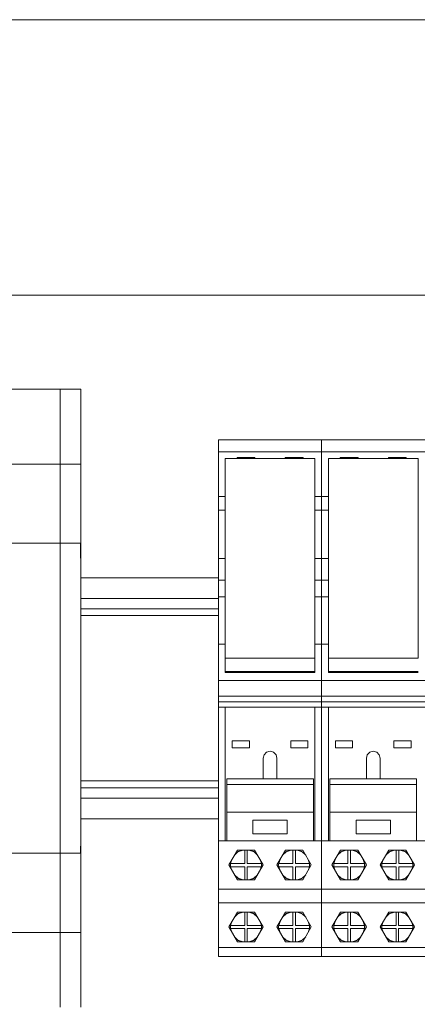
# Model space of a CAD drawing. Units: millimetres. Extents: x 0 to 6720, y 0 to 297.
# Drawn here: x 5619 to 5630, y 209 to 238 of the extents above; entities that cross this region are included whole.
import ezdxf

# ---------------------------------------------------------------- set-up
doc = ezdxf.new("R2010")
doc.units = ezdxf.units.MM
doc.layers.add('1 Основная', color=30, linetype='Continuous', lineweight=50)

msp = doc.modelspace()

# ---------------------------------------------------------------- linework, layer by layer
at = {"layer": '1 Основная', "linetype": 'Continuous', "lineweight": 0, "ltscale": 4}
for p, q in [((5595.962, 227.228), (5620.562, 227.228)), ((5617.61, 227.228), (5620.362, 227.228)), ((5617.922, 227.228), (5620.362, 227.228)), ((5619.962, 227.228), (5619.962, 222.758)), ((5620.562, 214.188), (5620.562, 227.228)), ((5624.562, 225.758), (5627.562, 225.758)), ((5624.562, 222.318), (5624.562, 225.758)), ((5626.462, 225.758), (5627.562, 225.758)), ((5627.562, 222.318), (5627.562, 225.758)), ((5627.562, 225.758), (5630.562, 225.758)), ((5627.562, 222.318), (5627.562, 225.758)), ((5629.462, 225.758), (5630.562, 225.758)), ((5624.562, 225.418), (5627.562, 225.418)), ((5627.562, 225.418), (5630.562, 225.418)), ((5595.962, 225.058), (5619.962, 225.058)), ((5596.562, 225.058), (5620.562, 225.058)), ((5625.093, 225.218), (5625.112, 225.251)), ((5625.112, 225.251), (5625.612, 225.251)), ((5625.171, 225.218), (5625.277, 225.251)), ((5625.177, 225.218), (5625.279, 225.251)), ((5625.327, 225.218), (5625.327, 225.251)), ((5625.398, 225.218), (5625.398, 225.251)), ((5625.446, 225.251), (5625.548, 225.218)), ((5625.448, 225.251), (5625.554, 225.218)), ((5625.612, 225.251), (5625.631, 225.218)), ((5626.493, 225.218), (5626.512, 225.251)), ((5626.512, 225.251), (5627.012, 225.251)), ((5626.571, 225.218), (5626.677, 225.251)), ((5626.577, 225.218), (5626.679, 225.251)), ((5626.727, 225.218), (5626.727, 225.251)), ((5626.798, 225.218), (5626.798, 225.251)), ((5626.846, 225.251), (5626.948, 225.218)), ((5626.848, 225.251), (5626.954, 225.218)), ((5627.012, 225.251), (5627.031, 225.218)), ((5628.093, 225.218), (5628.112, 225.251)), ((5628.112, 225.251), (5628.612, 225.251)), ((5628.171, 225.218), (5628.277, 225.251)), ((5628.177, 225.218), (5628.279, 225.251)), ((5628.327, 225.218), (5628.327, 225.251)), ((5628.398, 225.218), (5628.398, 225.251)), ((5628.446, 225.251), (5628.548, 225.218)), ((5628.448, 225.251), (5628.554, 225.218)), ((5628.612, 225.251), (5628.631, 225.218)), ((5629.493, 225.218), (5629.512, 225.251)), ((5629.512, 225.251), (5630.012, 225.251)), ((5629.571, 225.218), (5629.677, 225.251)), ((5629.577, 225.218), (5629.679, 225.251)), ((5629.727, 225.218), (5629.727, 225.251)), ((5629.798, 225.218), (5629.798, 225.251)), ((5629.846, 225.251), (5629.948, 225.218)), ((5629.848, 225.251), (5629.954, 225.218)), ((5630.012, 225.251), (5630.031, 225.218)), ((5624.562, 224.118), (5624.762, 224.118)), ((5627.362, 224.118), (5627.562, 224.118)), ((5627.562, 224.118), (5627.762, 224.118)), ((5624.562, 223.718), (5624.762, 223.718)), ((5627.362, 223.718), (5627.562, 223.718)), ((5627.562, 223.718), (5627.762, 223.718)), ((5595.962, 222.758), (5620.562, 222.758)), ((5619.962, 222.758), (5619.962, 209.288)), ((5620.559, 222.328), (5620.559, 222.758)), ((5620.562, 209.288), (5620.562, 222.758)), ((5627.362, 222.84), (5627.362, 222.732)), ((5620.559, 222.356), (5620.562, 222.356)), ((5620.559, 222.328), (5620.562, 222.328)), ((5624.562, 222.318), (5624.762, 222.318)), ((5624.562, 222.318), (5624.562, 210.758)), ((5624.562, 218), (5624.562, 222.318)), ((5624.762, 221.102), (5624.762, 222.318)), ((5627.362, 222.318), (5627.562, 222.318)), ((5627.562, 218), (5627.562, 222.318)), ((5627.562, 222.318), (5627.762, 222.318)), ((5627.562, 218), (5627.562, 222.318)), ((5627.762, 221.102), (5627.762, 222.318)), ((5627.362, 221.819), (5627.362, 222.012)), ((5620.562, 221.758), (5624.562, 221.758)), ((5624.562, 221.691), (5624.762, 221.691)), ((5627.362, 221.691), (5627.562, 221.691)), ((5627.362, 221.624), (5627.362, 221.468)), ((5627.562, 221.691), (5627.762, 221.691)), ((5620.562, 221.158), (5624.562, 221.158)), ((5624.562, 221.199), (5624.762, 221.199)), ((5624.562, 219.831), (5624.562, 220.995)), ((5624.762, 220.993), (5624.762, 221.068)), ((5627.362, 221.199), (5627.562, 221.199)), ((5627.362, 220.994), (5627.362, 221.063)), ((5627.562, 221.199), (5627.762, 221.199)), ((5627.762, 220.993), (5627.762, 221.068)), ((5620.562, 220.858), (5624.562, 220.858)), ((5624.762, 219.831), (5624.762, 220.726)), ((5627.362, 220.68), (5627.362, 220.72)), ((5627.762, 219.831), (5627.762, 220.726)), ((5620.562, 220.658), (5624.562, 220.658)), ((5624.562, 219.831), (5624.762, 219.831)), ((5627.562, 219.831), (5627.762, 219.831)), ((5627.362, 219.006), (5627.362, 219.418)), ((5624.762, 219.038), (5627.362, 219.038)), ((5627.762, 219.038), (5630.362, 219.038)), ((5624.562, 218.774), (5627.562, 218.774)), ((5624.562, 218.467), (5624.562, 218.753)), ((5627.562, 218.774), (5630.562, 218.774)), ((5627.562, 218.467), (5627.562, 218.753)), ((5627.562, 218.467), (5627.562, 218.753)), ((5624.562, 218.318), (5627.562, 218.318)), ((5624.562, 218.155), (5627.562, 218.155)), ((5627.562, 218.318), (5630.562, 218.318)), ((5627.562, 218.155), (5630.562, 218.155)), ((5624.562, 218.086), (5624.562, 218.117)), ((5624.562, 218), (5624.562, 211.018)), ((5624.762, 214.118), (5624.762, 218)), ((5627.362, 218), (5627.362, 214.118)), ((5627.362, 218), (5627.562, 218)), ((5627.562, 218.086), (5627.562, 218.117)), ((5627.562, 218.086), (5627.562, 218.117)), ((5627.562, 218), (5627.562, 210.758)), ((5627.562, 218), (5627.562, 211.018)), ((5627.762, 214.118), (5627.762, 218)), ((5624.962, 217.018), (5625.462, 217.018)), ((5625.462, 216.818), (5625.462, 217.018)), ((5626.662, 217.018), (5627.162, 217.018)), ((5627.162, 216.818), (5627.162, 217.018)), ((5627.962, 217.018), (5628.462, 217.018)), ((5628.462, 216.818), (5628.462, 217.018)), ((5629.662, 217.018), (5630.162, 217.018)), ((5630.162, 216.818), (5630.162, 217.018)), ((5620.562, 215.858), (5624.562, 215.858)), ((5624.802, 215.918), (5627.322, 215.918)), ((5624.802, 214.118), (5624.802, 215.918)), ((5627.322, 214.118), (5627.322, 215.918)), ((5627.802, 215.918), (5630.322, 215.918)), ((5627.802, 214.118), (5627.802, 215.918)), ((5630.322, 214.118), (5630.322, 215.918)), ((5620.562, 215.658), (5624.562, 215.658)), ((5624.802, 215.751), (5627.322, 215.751)), ((5627.802, 215.751), (5630.322, 215.751)), ((5620.562, 215.358), (5624.562, 215.358)), ((5620.562, 214.758), (5624.562, 214.758)), ((5624.802, 214.952), (5627.322, 214.952)), ((5625.562, 214.718), (5626.562, 214.718)), ((5626.562, 214.318), (5626.562, 214.718)), ((5627.802, 214.952), (5630.322, 214.952)), ((5628.562, 214.718), (5629.562, 214.718)), ((5629.562, 214.318), (5629.562, 214.718)), ((5620.559, 213.758), (5620.562, 214.188)), ((5620.559, 214.158), (5620.562, 214.158)), ((5620.562, 213.758), (5620.562, 214.188)), ((5624.562, 214.118), (5624.802, 214.118)), ((5624.802, 214.118), (5627.322, 214.118)), ((5627.322, 214.118), (5627.562, 214.118)), ((5627.562, 214.118), (5627.802, 214.118)), ((5627.802, 214.118), (5630.322, 214.118)), ((5630.322, 214.118), (5630.562, 214.118)), ((5625.112, 213.851), (5625.612, 213.851)), ((5625.129, 213.803), (5625.279, 213.851)), ((5625.137, 213.808), (5625.277, 213.851)), ((5625.327, 213.46), (5625.327, 213.851)), ((5625.448, 213.851), (5625.598, 213.801)), ((5625.451, 213.851), (5625.587, 213.808)), ((5626.512, 213.851), (5627.012, 213.851)), ((5626.529, 213.803), (5626.679, 213.851)), ((5626.537, 213.808), (5626.677, 213.851)), ((5626.727, 213.46), (5626.727, 213.851)), ((5626.848, 213.851), (5626.998, 213.801)), ((5626.851, 213.851), (5626.987, 213.808)), ((5628.112, 213.851), (5628.612, 213.851)), ((5628.129, 213.803), (5628.279, 213.851)), ((5628.137, 213.808), (5628.277, 213.851)), ((5628.327, 213.46), (5628.327, 213.851)), ((5628.448, 213.851), (5628.598, 213.801)), ((5628.451, 213.851), (5628.587, 213.808)), ((5629.512, 213.851), (5630.012, 213.851)), ((5629.529, 213.803), (5629.679, 213.851)), ((5629.537, 213.808), (5629.677, 213.851)), ((5629.727, 213.46), (5629.727, 213.851)), ((5629.848, 213.851), (5629.998, 213.801)), ((5629.851, 213.851), (5629.987, 213.808)), ((5595.962, 213.758), (5620.562, 213.758)), ((5619.962, 213.758), (5620.202, 213.758)), ((5620.002, 213.758), (5620.202, 213.758)), ((5620.562, 213.758), (5620.562, 211.458)), ((5625.026, 213.701), (5625.129, 213.803)), ((5625.136, 213.805), (5625.137, 213.808)), ((5625.587, 213.808), (5625.59, 213.804)), ((5625.598, 213.801), (5625.699, 213.701)), ((5625.772, 213.575), (5625.81, 213.46)), ((5626.426, 213.701), (5626.529, 213.803)), ((5626.536, 213.805), (5626.537, 213.808)), ((5626.987, 213.808), (5626.99, 213.804)), ((5626.998, 213.801), (5627.099, 213.701)), ((5627.172, 213.575), (5627.21, 213.46)), ((5628.026, 213.701), (5628.129, 213.803)), ((5628.136, 213.805), (5628.137, 213.808)), ((5628.587, 213.808), (5628.59, 213.804)), ((5628.598, 213.801), (5628.699, 213.701)), ((5628.772, 213.575), (5628.81, 213.46)), ((5629.426, 213.701), (5629.529, 213.803)), ((5629.536, 213.805), (5629.537, 213.808)), ((5629.987, 213.808), (5629.99, 213.804)), ((5629.998, 213.801), (5630.099, 213.701)), ((5630.172, 213.575), (5630.21, 213.46)), ((5624.913, 213.446), (5624.914, 213.46)), ((5624.913, 213.432), (5624.913, 213.446)), ((5624.913, 213.432), (5624.913, 213.401)), ((5624.913, 213.401), (5624.914, 213.384)), ((5624.914, 213.384), (5624.915, 213.367)), ((5625.327, 212.985), (5625.327, 213.367)), ((5625.402, 213.367), (5625.809, 213.367)), ((5625.402, 212.985), (5625.402, 213.367)), ((5625.772, 213.261), (5625.809, 213.367)), ((5625.809, 213.367), (5625.811, 213.384)), ((5625.81, 213.46), (5625.812, 213.446)), ((5625.811, 213.384), (5625.812, 213.401)), ((5625.812, 213.446), (5625.812, 213.432)), ((5625.812, 213.432), (5625.812, 213.418)), ((5625.812, 213.401), (5625.812, 213.418)), ((5626.313, 213.446), (5626.314, 213.46)), ((5626.313, 213.432), (5626.313, 213.446)), ((5626.313, 213.432), (5626.313, 213.401)), ((5626.313, 213.401), (5626.314, 213.384)), ((5626.314, 213.384), (5626.315, 213.367)), ((5626.727, 212.985), (5626.727, 213.367)), ((5626.802, 213.367), (5627.209, 213.367)), ((5626.802, 212.985), (5626.802, 213.367)), ((5627.172, 213.261), (5627.209, 213.367)), ((5627.209, 213.367), (5627.211, 213.384)), ((5627.21, 213.46), (5627.212, 213.446)), ((5627.211, 213.384), (5627.212, 213.401)), ((5627.212, 213.446), (5627.212, 213.432)), ((5627.212, 213.432), (5627.212, 213.418)), ((5627.212, 213.401), (5627.212, 213.418)), ((5627.913, 213.446), (5627.914, 213.46)), ((5627.913, 213.432), (5627.913, 213.446)), ((5627.913, 213.432), (5627.913, 213.401)), ((5627.913, 213.401), (5627.914, 213.384)), ((5627.914, 213.384), (5627.915, 213.367)), ((5628.327, 212.985), (5628.327, 213.367)), ((5628.402, 213.367), (5628.809, 213.367)), ((5628.402, 212.985), (5628.402, 213.367)), ((5628.772, 213.261), (5628.809, 213.367)), ((5628.809, 213.367), (5628.811, 213.384)), ((5628.81, 213.46), (5628.812, 213.446)), ((5628.811, 213.384), (5628.812, 213.401)), ((5628.812, 213.446), (5628.812, 213.432)), ((5628.812, 213.432), (5628.812, 213.418)), ((5628.812, 213.401), (5628.812, 213.418)), ((5629.313, 213.446), (5629.314, 213.46)), ((5629.313, 213.432), (5629.313, 213.446)), ((5629.313, 213.432), (5629.313, 213.401)), ((5629.313, 213.401), (5629.314, 213.384)), ((5629.314, 213.384), (5629.315, 213.367)), ((5629.727, 212.985), (5629.727, 213.367)), ((5629.802, 213.367), (5630.209, 213.367)), ((5629.802, 212.985), (5629.802, 213.367)), ((5630.172, 213.261), (5630.209, 213.367)), ((5630.209, 213.367), (5630.211, 213.384)), ((5630.21, 213.46), (5630.212, 213.446)), ((5630.211, 213.384), (5630.212, 213.401)), ((5630.212, 213.446), (5630.212, 213.432)), ((5630.212, 213.432), (5630.212, 213.418)), ((5630.212, 213.401), (5630.212, 213.418)), ((5625.027, 213.133), (5625.132, 213.032)), ((5625.112, 212.985), (5625.612, 212.985)), ((5625.132, 213.032), (5625.278, 212.985)), ((5625.136, 213.03), (5625.137, 213.028)), ((5625.137, 213.028), (5625.277, 212.985)), ((5625.449, 212.985), (5625.596, 213.033)), ((5625.451, 212.985), (5625.587, 213.028)), ((5625.587, 213.028), (5625.589, 213.031)), ((5625.596, 213.033), (5625.698, 213.133)), ((5626.427, 213.133), (5626.532, 213.032)), ((5626.512, 212.985), (5627.012, 212.985)), ((5626.532, 213.032), (5626.678, 212.985)), ((5626.536, 213.03), (5626.537, 213.028)), ((5626.537, 213.028), (5626.677, 212.985)), ((5626.849, 212.985), (5626.996, 213.033)), ((5626.851, 212.985), (5626.987, 213.028)), ((5626.987, 213.028), (5626.989, 213.031)), ((5626.996, 213.033), (5627.098, 213.133)), ((5628.027, 213.133), (5628.132, 213.032)), ((5628.112, 212.985), (5628.612, 212.985)), ((5628.132, 213.032), (5628.278, 212.985)), ((5628.136, 213.03), (5628.137, 213.028)), ((5628.137, 213.028), (5628.277, 212.985)), ((5628.449, 212.985), (5628.596, 213.033)), ((5628.451, 212.985), (5628.587, 213.028)), ((5628.587, 213.028), (5628.589, 213.031)), ((5628.596, 213.033), (5628.698, 213.133)), ((5629.427, 213.133), (5629.532, 213.032)), ((5629.512, 212.985), (5630.012, 212.985)), ((5629.532, 213.032), (5629.678, 212.985)), ((5629.536, 213.03), (5629.537, 213.028)), ((5629.537, 213.028), (5629.677, 212.985)), ((5629.849, 212.985), (5629.996, 213.033)), ((5629.851, 212.985), (5629.987, 213.028)), ((5629.987, 213.028), (5629.989, 213.031)), ((5629.996, 213.033), (5630.098, 213.133)), ((5624.562, 212.718), (5627.562, 212.718)), ((5627.562, 212.718), (5630.562, 212.718)), ((5627.562, 212.718), (5627.562, 212.318)), ((5624.562, 212.318), (5627.562, 212.318)), ((5624.962, 212.318), (5625.662, 212.318)), ((5627.562, 212.318), (5630.562, 212.318)), ((5627.962, 212.318), (5628.662, 212.318)), ((5625.025, 211.9), (5625.128, 212.003)), ((5625.112, 212.051), (5625.612, 212.051)), ((5625.128, 212.003), (5625.279, 212.051)), ((5625.135, 212.005), (5625.137, 212.008)), ((5625.137, 212.008), (5625.277, 212.051)), ((5625.327, 211.657), (5625.327, 212.051)), ((5625.446, 212.051), (5625.596, 212.002)), ((5625.448, 212.051), (5625.587, 212.008)), ((5625.587, 212.008), (5625.589, 212.005)), ((5625.596, 212.002), (5625.699, 211.9)), ((5626.425, 211.9), (5626.528, 212.003)), ((5626.512, 212.051), (5627.012, 212.051)), ((5626.528, 212.003), (5626.679, 212.051)), ((5626.535, 212.005), (5626.537, 212.008)), ((5626.537, 212.008), (5626.677, 212.051)), ((5626.727, 211.657), (5626.727, 212.051)), ((5626.846, 212.051), (5626.996, 212.002)), ((5626.848, 212.051), (5626.987, 212.008)), ((5626.987, 212.008), (5626.989, 212.005)), ((5626.996, 212.002), (5627.099, 211.9)), ((5628.025, 211.9), (5628.128, 212.003)), ((5628.112, 212.051), (5628.612, 212.051)), ((5628.128, 212.003), (5628.279, 212.051)), ((5628.135, 212.005), (5628.137, 212.008)), ((5628.137, 212.008), (5628.277, 212.051)), ((5628.327, 211.657), (5628.327, 212.051)), ((5628.446, 212.051), (5628.596, 212.002)), ((5628.448, 212.051), (5628.587, 212.008)), ((5628.587, 212.008), (5628.589, 212.005)), ((5628.596, 212.002), (5628.699, 211.9)), ((5629.425, 211.9), (5629.528, 212.003)), ((5629.512, 212.051), (5630.012, 212.051)), ((5629.528, 212.003), (5629.679, 212.051)), ((5629.535, 212.005), (5629.537, 212.008)), ((5629.537, 212.008), (5629.677, 212.051)), ((5629.727, 211.657), (5629.727, 212.051)), ((5629.846, 212.051), (5629.996, 212.002)), ((5629.848, 212.051), (5629.987, 212.008)), ((5629.987, 212.008), (5629.989, 212.005)), ((5629.996, 212.002), (5630.099, 211.9)), ((5624.913, 211.644), (5624.914, 211.657)), ((5624.913, 211.631), (5624.913, 211.644)), ((5624.913, 211.631), (5624.913, 211.603)), ((5624.913, 211.603), (5624.913, 211.588)), ((5624.913, 211.588), (5624.915, 211.574)), ((5625.327, 211.185), (5625.327, 211.574)), ((5625.398, 211.574), (5625.81, 211.574)), ((5625.398, 211.185), (5625.398, 211.574)), ((5625.771, 211.776), (5625.811, 211.657)), ((5625.771, 211.46), (5625.81, 211.574)), ((5625.81, 211.574), (5625.811, 211.588)), ((5625.811, 211.657), (5625.812, 211.644)), ((5625.811, 211.588), (5625.812, 211.603)), ((5625.812, 211.644), (5625.812, 211.631)), ((5625.812, 211.631), (5625.812, 211.618)), ((5625.812, 211.603), (5625.812, 211.618)), ((5626.313, 211.644), (5626.314, 211.657)), ((5626.313, 211.631), (5626.313, 211.644)), ((5626.313, 211.631), (5626.313, 211.603)), ((5626.313, 211.603), (5626.313, 211.588)), ((5626.313, 211.588), (5626.315, 211.574)), ((5626.727, 211.185), (5626.727, 211.574)), ((5626.798, 211.574), (5627.21, 211.574)), ((5626.798, 211.185), (5626.798, 211.574)), ((5627.171, 211.776), (5627.211, 211.657)), ((5627.171, 211.46), (5627.21, 211.574)), ((5627.21, 211.574), (5627.211, 211.588)), ((5627.211, 211.657), (5627.212, 211.644)), ((5627.211, 211.588), (5627.212, 211.603)), ((5627.212, 211.644), (5627.212, 211.631)), ((5627.212, 211.631), (5627.212, 211.618)), ((5627.212, 211.603), (5627.212, 211.618)), ((5627.913, 211.644), (5627.914, 211.657)), ((5627.913, 211.631), (5627.913, 211.644)), ((5627.913, 211.631), (5627.913, 211.603)), ((5627.913, 211.603), (5627.913, 211.588)), ((5627.913, 211.588), (5627.915, 211.574)), ((5628.327, 211.185), (5628.327, 211.574)), ((5628.398, 211.574), (5628.81, 211.574)), ((5628.398, 211.185), (5628.398, 211.574)), ((5628.771, 211.776), (5628.811, 211.657)), ((5628.771, 211.46), (5628.81, 211.574)), ((5628.81, 211.574), (5628.811, 211.588)), ((5628.811, 211.657), (5628.812, 211.644)), ((5628.811, 211.588), (5628.812, 211.603)), ((5628.812, 211.644), (5628.812, 211.631)), ((5628.812, 211.631), (5628.812, 211.618)), ((5628.812, 211.603), (5628.812, 211.618)), ((5629.313, 211.644), (5629.314, 211.657)), ((5629.313, 211.631), (5629.313, 211.644)), ((5629.313, 211.631), (5629.313, 211.603)), ((5629.313, 211.603), (5629.313, 211.588)), ((5629.313, 211.588), (5629.315, 211.574)), ((5629.727, 211.185), (5629.727, 211.574)), ((5629.798, 211.574), (5630.21, 211.574)), ((5629.798, 211.185), (5629.798, 211.574)), ((5630.171, 211.776), (5630.211, 211.657)), ((5630.171, 211.46), (5630.21, 211.574)), ((5630.21, 211.574), (5630.211, 211.588)), ((5630.211, 211.657), (5630.212, 211.644)), ((5630.211, 211.588), (5630.212, 211.603)), ((5630.212, 211.644), (5630.212, 211.631)), ((5630.212, 211.631), (5630.212, 211.618)), ((5630.212, 211.603), (5630.212, 211.618)), ((5595.962, 211.458), (5620.562, 211.458)), ((5596.562, 211.458), (5619.962, 211.458)), ((5625.026, 211.334), (5625.13, 211.233)), ((5625.595, 211.233), (5625.699, 211.334)), ((5626.426, 211.334), (5626.53, 211.233)), ((5626.995, 211.233), (5627.099, 211.334)), ((5628.026, 211.334), (5628.13, 211.233)), ((5628.595, 211.233), (5628.699, 211.334)), ((5629.426, 211.334), (5629.53, 211.233)), ((5629.995, 211.233), (5630.099, 211.334)), ((5624.562, 211.018), (5627.562, 211.018)), ((5625.112, 211.185), (5625.612, 211.185)), ((5625.13, 211.233), (5625.279, 211.185)), ((5625.136, 211.231), (5625.137, 211.228)), ((5625.137, 211.228), (5625.277, 211.185)), ((5625.446, 211.185), (5625.595, 211.233)), ((5625.448, 211.185), (5625.587, 211.228)), ((5625.587, 211.228), (5625.589, 211.231)), ((5626.512, 211.185), (5627.012, 211.185)), ((5626.53, 211.233), (5626.679, 211.185)), ((5626.536, 211.231), (5626.537, 211.228)), ((5626.537, 211.228), (5626.677, 211.185)), ((5626.846, 211.185), (5626.995, 211.233)), ((5626.848, 211.185), (5626.987, 211.228)), ((5626.987, 211.228), (5626.989, 211.231)), ((5628.112, 211.185), (5628.612, 211.185)), ((5628.13, 211.233), (5628.279, 211.185)), ((5628.136, 211.231), (5628.137, 211.228)), ((5628.137, 211.228), (5628.277, 211.185)), ((5628.446, 211.185), (5628.595, 211.233)), ((5628.448, 211.185), (5628.587, 211.228)), ((5628.587, 211.228), (5628.589, 211.231)), ((5629.512, 211.185), (5630.012, 211.185)), ((5629.53, 211.233), (5629.679, 211.185)), ((5629.536, 211.231), (5629.537, 211.228)), ((5629.537, 211.228), (5629.677, 211.185)), ((5629.846, 211.185), (5629.995, 211.233)), ((5629.848, 211.185), (5629.987, 211.228)), ((5629.987, 211.228), (5629.989, 211.231)), ((5624.562, 210.758), (5627.562, 210.758)), ((5625.662, 210.758), (5627.562, 210.758)), ((5627.562, 210.758), (5630.562, 210.758)), ((5628.662, 210.758), (5630.562, 210.758))]:
    msp.add_line(p, q, dxfattribs=at)
for points in [[(5669.562, 229.96), (5669.562, 237.96), (5565.562, 237.96), (5565.562, 229.96), (5669.562, 229.96)], [(5627.362, 219.418), (5624.762, 219.418), (5624.762, 225.218), (5627.362, 225.218), (5627.362, 219.418)], [(5630.362, 219.418), (5627.762, 219.418), (5627.762, 225.218), (5630.362, 225.218), (5630.362, 219.418)], [(5627.362, 220.114), (5627.362, 219.831), (5627.562, 219.831)], [(5624.762, 219.418), (5624.762, 219.006), (5627.362, 219.006)], [(5627.762, 219.418), (5627.762, 219.006), (5630.362, 219.006)], [(5624.762, 218), (5624.562, 218), (5627.562, 218)], [(5627.762, 218), (5627.562, 218), (5630.562, 218)], [(5624.962, 217.018), (5624.962, 216.818), (5625.462, 216.818)], [(5626.662, 217.018), (5626.662, 216.818), (5627.162, 216.818)], [(5627.962, 217.018), (5627.962, 216.818), (5628.462, 216.818)], [(5629.662, 217.018), (5629.662, 216.818), (5630.162, 216.818)], [(5626.262, 215.918), (5626.262, 216.518), (5626.236, 216.618), (5626.162, 216.691), (5626.062, 216.718), (5625.962, 216.691), (5625.889, 216.618), (5625.862, 216.518), (5625.862, 215.918)], [(5629.262, 215.918), (5629.262, 216.518), (5629.236, 216.618), (5629.162, 216.691), (5629.062, 216.718), (5628.962, 216.691), (5628.889, 216.618), (5628.862, 216.518), (5628.862, 215.918)], [(5625.562, 214.718), (5625.562, 214.318), (5626.562, 214.318)], [(5628.562, 214.718), (5628.562, 214.318), (5629.562, 214.318)], [(5625.112, 212.985), (5624.862, 213.418), (5625.112, 213.851)], [(5625.402, 213.851), (5625.402, 213.46), (5625.81, 213.46)], [(5625.612, 213.851), (5625.862, 213.418), (5625.612, 212.985)], [(5626.512, 212.985), (5626.262, 213.418), (5626.512, 213.851)], [(5626.802, 213.851), (5626.802, 213.46), (5627.21, 213.46)], [(5627.012, 213.851), (5627.262, 213.418), (5627.012, 212.985)], [(5628.112, 212.985), (5627.862, 213.418), (5628.112, 213.851)], [(5628.402, 213.851), (5628.402, 213.46), (5628.81, 213.46)], [(5628.612, 213.851), (5628.862, 213.418), (5628.612, 212.985)], [(5629.512, 212.985), (5629.262, 213.418), (5629.512, 213.851)], [(5629.802, 213.851), (5629.802, 213.46), (5630.21, 213.46)], [(5630.012, 213.851), (5630.262, 213.418), (5630.012, 212.985)], [(5624.954, 213.576), (5624.914, 213.46), (5625.327, 213.46)], [(5626.354, 213.576), (5626.314, 213.46), (5626.727, 213.46)], [(5627.954, 213.576), (5627.914, 213.46), (5628.327, 213.46)], [(5629.354, 213.576), (5629.314, 213.46), (5629.727, 213.46)], [(5624.953, 213.26), (5624.915, 213.367), (5625.327, 213.367)], [(5626.353, 213.26), (5626.315, 213.367), (5626.727, 213.367)], [(5627.953, 213.26), (5627.915, 213.367), (5628.327, 213.367)], [(5629.353, 213.26), (5629.315, 213.367), (5629.727, 213.367)], [(5624.562, 212.318), (5624.562, 210.758), (5624.962, 210.758)], [(5625.112, 211.185), (5624.862, 211.618), (5625.112, 212.051)], [(5625.398, 212.051), (5625.398, 211.657), (5625.811, 211.657)], [(5625.612, 212.051), (5625.862, 211.618), (5625.612, 211.185)], [(5626.512, 211.185), (5626.262, 211.618), (5626.512, 212.051)], [(5626.798, 212.051), (5626.798, 211.657), (5627.211, 211.657)], [(5627.012, 212.051), (5627.262, 211.618), (5627.012, 211.185)], [(5628.112, 211.185), (5627.862, 211.618), (5628.112, 212.051)], [(5628.398, 212.051), (5628.398, 211.657), (5628.811, 211.657)], [(5628.612, 212.051), (5628.862, 211.618), (5628.612, 211.185)], [(5629.512, 211.185), (5629.262, 211.618), (5629.512, 212.051)], [(5629.798, 212.051), (5629.798, 211.657), (5630.211, 211.657)], [(5630.012, 212.051), (5630.262, 211.618), (5630.012, 211.185)], [(5624.954, 211.776), (5624.914, 211.657), (5625.327, 211.657)], [(5624.954, 211.46), (5624.915, 211.574), (5625.327, 211.574)], [(5626.354, 211.776), (5626.314, 211.657), (5626.727, 211.657)], [(5626.354, 211.46), (5626.315, 211.574), (5626.727, 211.574)], [(5627.954, 211.776), (5627.914, 211.657), (5628.327, 211.657)], [(5627.954, 211.46), (5627.915, 211.574), (5628.327, 211.574)], [(5629.354, 211.776), (5629.314, 211.657), (5629.727, 211.657)], [(5629.354, 211.46), (5629.315, 211.574), (5629.727, 211.574)], [(5627.962, 210.758), (5627.562, 210.758), (5627.562, 211.018), (5630.562, 211.018)]]:
    msp.add_lwpolyline(points, dxfattribs=at)

doc.saveas('drawing.dxf')
